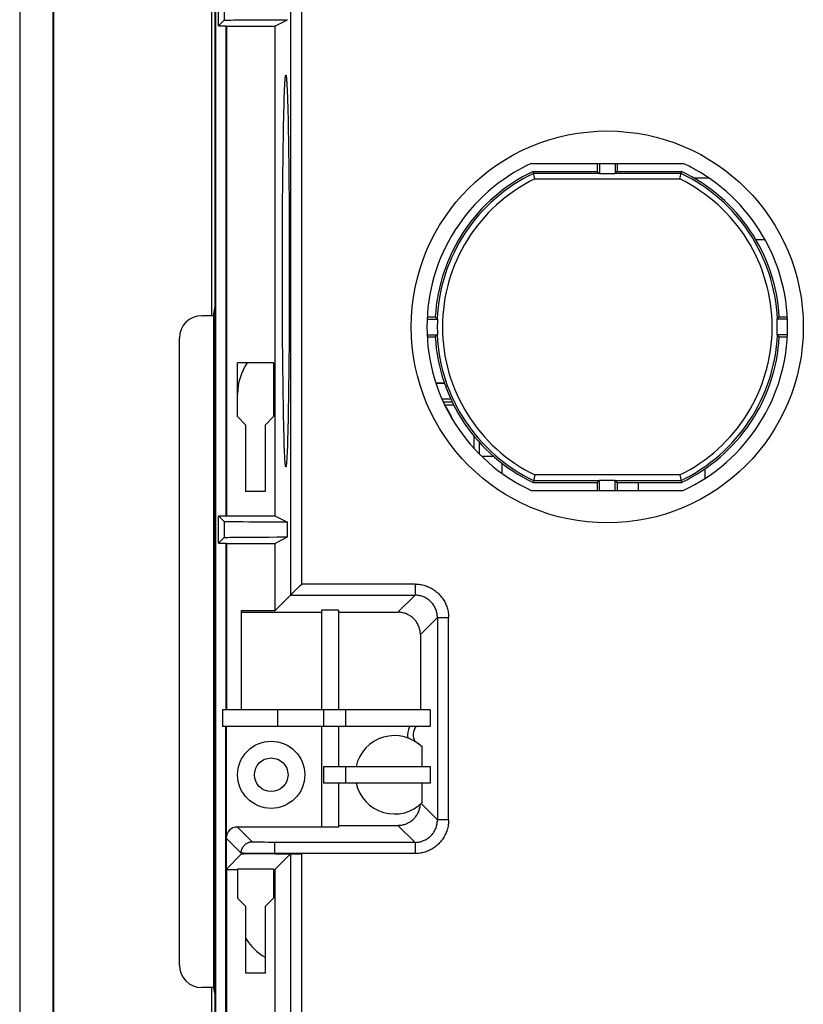
# Model space of a CAD drawing. Units: millimetres. Extents: x -68 to 68, y -91 to 92.
# Drawn here: x -68 to -47, y 47 to 73 of the extents above; entities that cross this region are included whole.
import ezdxf

# ---------------------------------------------------------------- set-up
doc = ezdxf.new("R2010")
doc.units = ezdxf.units.MM
doc.header["$LTSCALE"] = 46.255
doc.layers.get('0').update_dxf_attribs({"linetype": 'CONTINUOUS'})
doc.layers.add('IMPORT_IGES', color=7, linetype='CONTINUOUS')

msp = doc.modelspace()

# ---------------------------------------------------------------- linework, layer by layer
at = {"color": 7, "linetype": 'CONTINUOUS'}
for p, q in [((-62.226, 62.265), (-62.226, 63.705)), ((-61.266, 63.705), (-62.226, 63.705)), ((-61.266, 63.705), (-61.266, 62.265)), ((-62.001, 62.04), (-62.226, 62.265)), ((-61.266, 62.265), (-61.491, 62.04)), ((-62.001, 60.255), (-62.001, 62.04)), ((-61.491, 62.04), (-61.491, 60.255)), ((-61.491, 60.255), (-62.001, 60.255)), ((-62.526, 50.126), (-62.226, 50.126)), ((-62.226, 50.141), (-62.226, 49.365)), ((-61.266, 50.141), (-62.226, 50.141)), ((-61.266, 50.141), (-61.266, 49.365)), ((-61.266, 50.126), (-61.229, 50.126)), ((-62.001, 49.14), (-62.226, 49.365)), ((-61.266, 49.365), (-61.491, 49.14)), ((-62.001, 47.355), (-62.001, 49.14)), ((-61.491, 49.14), (-61.491, 47.355)), ((-61.491, 47.355), (-62.001, 47.355))]:
    msp.add_line(p, q, dxfattribs=at)
at = {"layer": 'IMPORT_IGES', "color": 7, "linetype": 'CONTINUOUS'}
for p, q in [((-62.826, 9.412), (-62.826, 85.582)), ((-62.805, 3.318), (-62.805, 85.561)), ((-68.061, 82.67), (-68.061, -82.333)), ((-67.161, -82.333), (-67.161, 82.67)), ((-67.151, -82.323), (-67.151, 82.66)), ((-62.735, 72.734), (-62.735, 73.463)), ((-62.735, 72.734), (-62.584, 72.885)), ((-62.538, 72.888), (-62.509, 72.889)), ((-62.509, 72.889), (-62.473, 72.89)), ((-62.473, 72.89), (-62.407, 72.891)), ((-62.407, 72.891), (-62.326, 72.893)), ((-62.326, 72.893), (-62.232, 72.894)), ((-62.232, 72.894), (-62.087, 72.895)), ((-62.087, 72.895), (-61.922, 72.897)), ((-61.922, 72.897), (-61.738, 72.898)), ((-61.738, 72.898), (-61.539, 72.899)), ((-61.539, 72.899), (-61.329, 72.899)), ((-61.329, 72.899), (-61.111, 72.9)), ((-61.229, 72.729), (-60.886, 72.9)), ((-61.111, 72.9), (-60.886, 72.9)), ((-62.735, 72.734), (-62.537, 72.734)), ((-62.537, 72.734), (-62.537, 59.603)), ((-62.537, 72.734), (-62.526, 72.729)), ((-62.526, 72.729), (-62.526, 59.608)), ((-62.526, 72.729), (-61.229, 72.729)), ((-61.229, 72.729), (-61.229, 59.608)), ((-60.983, 70.575), (-60.979, 70.715)), ((-60.979, 70.715), (-60.975, 70.843)), ((-60.896, 70.959), (-60.892, 70.844)), ((-60.892, 70.844), (-60.888, 70.716)), ((-60.888, 70.716), (-60.884, 70.576)), ((-60.987, 70.424), (-60.983, 70.575)), ((-60.884, 70.576), (-60.88, 70.424)), ((-60.995, 70.088), (-60.991, 70.261)), ((-60.991, 70.261), (-60.987, 70.424)), ((-60.88, 70.424), (-60.876, 70.262)), ((-60.876, 70.262), (-60.873, 70.089)), ((-60.998, 69.905), (-60.995, 70.088)), ((-60.873, 70.089), (-60.869, 69.905)), ((-61.004, 69.509), (-61.001, 69.711)), ((-61.001, 69.711), (-60.998, 69.905)), ((-60.869, 69.905), (-60.866, 69.712)), ((-60.866, 69.712), (-60.863, 69.509)), ((-61.007, 69.298), (-61.004, 69.509)), ((-60.863, 69.509), (-60.86, 69.298)), ((-61.01, 69.079), (-61.007, 69.298)), ((-60.86, 69.298), (-60.857, 69.079)), ((-61.012, 68.852), (-61.01, 69.079)), ((-60.857, 69.079), (-60.855, 68.852)), ((-54.362, 69.048), (-50.29, 69.048)), ((-52.594, 69.048), (-52.594, 68.833)), ((-52.536, 69.048), (-52.536, 68.771)), ((-52.116, 69.048), (-52.116, 68.771)), ((-52.058, 69.048), (-52.058, 68.833)), ((-61.017, 68.378), (-61.015, 68.618)), ((-61.015, 68.618), (-61.012, 68.852)), ((-60.855, 68.852), (-60.853, 68.618)), ((-54.268, 68.633), (-54.314, 68.833)), ((-54.314, 68.833), (-52.594, 68.833)), ((-52.594, 68.833), (-52.542, 68.781)), ((-52.116, 68.771), (-52.536, 68.771)), ((-52.11, 68.781), (-52.058, 68.833)), ((-52.058, 68.833), (-50.339, 68.833)), ((-50.384, 68.633), (-50.339, 68.833)), ((-50.008, 68.659), (-49.605, 68.659)), ((-61.019, 68.131), (-61.017, 68.378)), ((-61.02, 67.88), (-61.019, 68.131)), ((-60.849, 68.255), (-60.848, 68.007)), ((-61.022, 67.624), (-61.02, 67.88)), ((-60.848, 68.007), (-60.846, 67.753)), ((-61.023, 67.365), (-61.022, 67.624)), ((-60.846, 67.753), (-60.845, 67.495)), ((-61.024, 67.102), (-61.023, 67.365)), ((-60.845, 67.495), (-60.844, 67.235)), ((-61.024, 66.837), (-61.024, 67.102)), ((-60.844, 67.235), (-60.843, 66.971)), ((-61.025, 66.57), (-61.024, 66.837)), ((-60.843, 66.971), (-60.842, 66.704)), ((-48.349, 67.008), (-48.101, 67.008)), ((-61.025, 66.303), (-61.025, 66.57)), ((-60.842, 66.704), (-60.842, 66.437)), ((-61.025, 66.034), (-61.025, 66.303)), ((-60.842, 66.437), (-60.842, 66.168)), ((-61.025, 65.766), (-61.025, 66.034)), ((-60.842, 66.168), (-60.842, 65.9)), ((-61.024, 65.499), (-61.025, 65.766)), ((-60.842, 65.9), (-60.842, 65.633)), ((-61.024, 65.234), (-61.024, 65.499)), ((-60.842, 65.633), (-60.843, 65.367)), ((-62.867, 64.968), (-62.827, 65.212)), ((-62.826, 65.212), (-62.826, 65.214)), ((-61.023, 64.971), (-61.024, 65.234)), ((-60.843, 65.367), (-60.844, 65.103)), ((-62.867, 64.968), (-63.186, 64.968)), ((-62.867, 64.968), (-62.867, 46.968)), ((-61.022, 64.712), (-61.023, 64.971)), ((-60.844, 65.103), (-60.845, 64.842)), ((-57.149, 64.937), (-56.933, 64.937)), ((-56.933, 64.937), (-56.884, 64.884)), ((-47.769, 64.884), (-47.719, 64.937)), ((-47.719, 64.937), (-47.504, 64.937)), ((-61.02, 64.457), (-61.022, 64.712)), ((-60.845, 64.842), (-60.846, 64.585)), ((-57.152, 64.878), (-56.874, 64.878)), ((-47.501, 64.878), (-47.779, 64.878)), ((-61.019, 64.205), (-61.02, 64.457)), ((-60.846, 64.585), (-60.848, 64.331)), ((-57.152, 64.458), (-56.874, 64.458)), ((-57.149, 64.4), (-56.933, 64.4)), ((-56.884, 64.452), (-56.933, 64.4)), ((-47.501, 64.458), (-47.779, 64.458)), ((-47.719, 64.4), (-47.769, 64.452)), ((-47.719, 64.4), (-47.504, 64.4)), ((-63.786, 47.568), (-63.786, 64.368)), ((-61.017, 63.959), (-61.019, 64.205)), ((-60.848, 64.331), (-60.849, 64.082)), ((-61.015, 63.719), (-61.017, 63.959)), ((-60.849, 64.082), (-60.851, 63.838)), ((-61.012, 63.484), (-61.015, 63.719)), ((-60.854, 63.601), (-60.856, 63.371)), ((-60.851, 63.838), (-60.854, 63.601)), ((-61.01, 63.258), (-61.012, 63.484)), ((-60.856, 63.371), (-60.859, 63.148)), ((-61.007, 63.039), (-61.01, 63.258)), ((-60.859, 63.148), (-60.861, 62.932)), ((-56.687, 63.16), (-56.914, 63.16)), ((-61.004, 62.828), (-61.007, 63.039)), ((-61.001, 62.625), (-61.004, 62.828)), ((-60.861, 62.932), (-60.864, 62.726)), ((-60.998, 62.432), (-61.001, 62.625)), ((-60.868, 62.528), (-60.871, 62.339)), ((-60.864, 62.726), (-60.868, 62.528)), ((-56.757, 62.745), (-56.521, 62.745)), ((-56.475, 62.648), (-56.713, 62.648)), ((-56.435, 62.568), (-56.676, 62.568)), ((-60.995, 62.248), (-60.998, 62.432)), ((-60.871, 62.339), (-60.874, 62.161)), ((-60.991, 62.075), (-60.995, 62.248)), ((-60.987, 61.913), (-60.991, 62.075)), ((-60.874, 62.161), (-60.878, 61.993)), ((-60.983, 61.761), (-60.987, 61.913)), ((-60.979, 61.621), (-60.983, 61.761)), ((-60.882, 61.836), (-60.886, 61.69)), ((-60.878, 61.993), (-60.882, 61.836)), ((-55.892, 61.411), (-55.892, 61.74)), ((-60.975, 61.493), (-60.979, 61.621)), ((-60.971, 61.378), (-60.975, 61.493)), ((-60.886, 61.69), (-60.89, 61.556)), ((-55.761, 61.587), (-55.761, 61.273)), ((-54.268, 60.704), (-54.314, 60.504)), ((-50.384, 60.704), (-50.339, 60.504)), ((-49.701, 60.614), (-49.701, 60.873)), ((-54.314, 60.504), (-52.594, 60.504)), ((-52.542, 60.556), (-52.594, 60.504)), ((-52.594, 60.504), (-52.594, 60.288)), ((-52.536, 60.288), (-52.536, 60.566)), ((-52.536, 60.566), (-52.116, 60.566)), ((-52.116, 60.288), (-52.116, 60.566)), ((-52.058, 60.504), (-52.11, 60.556)), ((-52.058, 60.504), (-52.058, 60.288)), ((-52.058, 60.504), (-50.339, 60.504)), ((-51.501, 60.504), (-51.501, 60.288)), ((-54.362, 60.288), (-50.29, 60.288)), ((-62.735, 58.874), (-62.735, 59.603)), ((-62.735, 59.603), (-62.584, 59.452)), ((-62.735, 59.603), (-62.537, 59.603)), ((-62.537, 59.603), (-62.526, 59.608)), ((-62.526, 59.608), (-61.229, 59.608)), ((-62.473, 59.447), (-62.509, 59.448)), ((-62.407, 59.446), (-62.473, 59.447)), ((-62.327, 59.444), (-62.407, 59.446)), ((-62.233, 59.443), (-62.327, 59.444)), ((-62.088, 59.442), (-62.233, 59.443)), ((-61.922, 59.44), (-62.088, 59.442)), ((-61.738, 59.439), (-61.922, 59.44)), ((-61.54, 59.438), (-61.738, 59.439)), ((-61.329, 59.437), (-61.54, 59.438)), ((-61.11, 59.437), (-61.329, 59.437)), ((-61.229, 59.608), (-60.886, 59.437)), ((-60.886, 59.437), (-61.11, 59.437)), ((-60.886, 59.04), (-60.886, 59.437)), ((-62.584, 59.025), (-62.735, 58.874)), ((-62.735, 58.874), (-62.537, 58.874)), ((-62.537, 58.874), (-62.537, 54.408)), ((-62.537, 58.874), (-62.526, 58.869)), ((-62.526, 58.869), (-62.526, 54.408)), ((-62.526, 58.869), (-61.229, 58.869)), ((-62.524, 59.028), (-62.491, 59.029)), ((-62.491, 59.029), (-62.43, 59.031)), ((-62.43, 59.031), (-62.355, 59.032)), ((-62.355, 59.032), (-62.265, 59.033)), ((-62.265, 59.033), (-62.125, 59.035)), ((-62.125, 59.035), (-61.965, 59.036)), ((-61.965, 59.036), (-61.785, 59.037)), ((-61.785, 59.037), (-61.59, 59.038)), ((-61.59, 59.038), (-61.383, 59.039)), ((-61.383, 59.039), (-61.166, 59.04)), ((-61.229, 58.869), (-60.886, 59.04)), ((-61.229, 58.869), (-61.229, 57.058)), ((-60.56, 57.727), (-60.508, 57.779)), ((-60.795, 57.492), (-60.757, 57.53)), ((-60.757, 57.53), (-60.637, 57.65)), ((-60.637, 57.65), (-60.56, 57.727)), ((-60.808, 57.479), (-61.229, 57.058)), ((-60.808, 57.479), (-60.807, 57.48)), ((-60.807, 57.48), (-60.805, 57.482)), ((-60.805, 57.482), (-60.801, 57.486)), ((-60.801, 57.486), (-60.795, 57.492)), ((-62.13, 57.058), (-62.13, 54.408)), ((-61.229, 57.058), (-62.13, 57.058)), ((-62.13, 57.024), (-59.976, 57.024)), ((-59.976, 57.076), (-59.976, 54.408)), ((-59.526, 57.076), (-59.976, 57.076)), ((-59.526, 57.076), (-59.526, 54.408)), ((-59.526, 57.024), (-57.931, 57.024)), ((-57.331, 56.424), (-57.331, 54.408)), ((-62.632, 54.408), (-62.632, 53.958)), ((-57.069, 54.408), (-62.632, 54.408)), ((-59.926, 54.408), (-59.926, 53.958)), ((-57.069, 54.408), (-57.069, 53.958)), ((-57.069, 53.958), (-62.632, 53.958)), ((-62.537, 29.963), (-62.537, 53.958)), ((-62.535, 53.958), (-62.535, 50.134)), ((-62.533, 50.969), (-62.533, 53.958)), ((-59.976, 53.958), (-59.976, 51.261)), ((-59.526, 53.958), (-59.526, 52.893)), ((-57.279, 52.893), (-57.279, 53.406)), ((-59.926, 52.893), (-59.926, 52.443)), ((-59.926, 52.893), (-57.069, 52.893)), ((-57.069, 52.893), (-57.069, 52.443)), ((-57.069, 52.443), (-59.926, 52.443)), ((-59.526, 52.443), (-59.526, 51.261)), ((-57.279, 51.931), (-57.279, 52.443)), ((-59.976, 51.269), (-62.233, 51.269)), ((-59.526, 51.261), (-59.976, 51.261)), ((-59.526, 51.313), (-57.931, 51.313)), ((-62.535, 50.134), (-62.132, 50.537)), ((-61.232, 50.552), (-60.508, 50.552)), ((-61.229, 50.126), (-60.808, 50.547)), ((-62.535, 50.134), (-62.526, 50.126)), ((-62.526, 50.126), (-62.526, 29.968)), ((-61.229, 50.126), (-61.229, 29.968)), ((-62.867, 46.968), (-63.186, 46.968)), ((-62.867, 46.968), (-62.826, 46.723))]:
    msp.add_line(p, q, dxfattribs=at)
at = {"layer": 'IMPORT_IGES', "color": 250, "linetype": 'CONTINUOUS'}
for p, q in [((-60.508, 57.779), (-60.508, 73.794)), ((-60.808, 73.494), (-60.808, 57.479)), ((-62.584, 73.312), (-62.584, 72.885)), ((-52.542, 68.781), (-54.302, 68.781)), ((-54.268, 68.633), (-50.384, 68.633)), ((-50.35, 68.781), (-52.11, 68.781)), ((-56.914, 63.16), (-56.687, 63.16)), ((-55.369, 61.2), (-55.687, 61.2)), ((-50.384, 60.704), (-54.268, 60.704)), ((-54.302, 60.556), (-52.542, 60.556)), ((-52.11, 60.556), (-50.35, 60.556)), ((-62.584, 59.452), (-62.584, 59.025)), ((-57.475, 57.779), (-60.508, 57.779)), ((-57.475, 57.779), (-57.475, 57.479)), ((-60.808, 57.479), (-57.475, 57.479)), ((-57.931, 57.024), (-57.475, 57.479)), ((-56.875, 56.879), (-57.331, 56.424)), ((-56.875, 56.879), (-56.875, 51.457)), ((-56.875, 56.879), (-56.575, 56.879)), ((-56.575, 51.457), (-56.575, 56.879)), ((-61.144, 53.958), (-61.144, 54.408)), ((-59.326, 53.958), (-59.326, 54.408)), ((-59.326, 52.443), (-59.326, 52.893)), ((-57.314, 51.897), (-56.875, 51.457)), ((-56.575, 51.457), (-56.875, 51.457)), ((-62.233, 51.269), (-61.832, 50.868)), ((-57.475, 50.858), (-57.931, 51.313)), ((-62.132, 50.568), (-62.533, 50.969)), ((-61.735, 50.862), (-61.761, 50.863)), ((-61.705, 50.862), (-61.735, 50.862)), ((-61.653, 50.861), (-61.705, 50.862)), ((-61.594, 50.86), (-61.653, 50.861)), ((-61.507, 50.859), (-61.594, 50.86)), ((-61.411, 50.858), (-61.507, 50.859)), ((-61.31, 50.858), (-61.411, 50.858)), ((-57.475, 50.858), (-61.31, 50.858)), ((-61.232, 50.552), (-61.232, 50.858)), ((-57.475, 50.858), (-57.475, 50.558)), ((-62.132, 50.568), (-62.132, 50.537)), ((-62.007, 50.563), (-62.053, 50.564)), ((-61.93, 50.561), (-62.007, 50.563)), ((-61.839, 50.56), (-61.93, 50.561)), ((-61.734, 50.559), (-61.839, 50.56)), ((-61.619, 50.559), (-61.734, 50.559)), ((-61.495, 50.558), (-61.619, 50.559)), ((-61.365, 50.558), (-61.495, 50.558)), ((-57.475, 50.558), (-61.365, 50.558)), ((-60.808, 50.547), (-60.808, 2.118)), ((-60.508, 1.968), (-60.508, 50.552)), ((-62.925, 46.968), (-62.925, 46.313))]:
    msp.add_line(p, q, dxfattribs=at)
for points in [[(-62.928, 73.589), (-62.928, 73.213), (-62.928, 73.089), (-62.928, 72.832)], [(-62.928, 72.832), (-62.928, 72.437), (-62.928, 72.306), (-62.928, 72.037)], [(-62.928, 72.037), (-62.928, 71.623), (-62.928, 71.486), (-62.927, 71.056)], [(-62.927, 71.056), (-62.927, 70.765), (-62.927, 70.62), (-62.927, 70.163)], [(-62.927, 70.163), (-62.927, 69.852), (-62.927, 69.698), (-62.927, 69.208)], [(-62.927, 69.208), (-62.927, 68.875), (-62.927, 68.709), (-62.927, 68.181)], [(-62.927, 68.181), (-62.927, 67.821), (-62.927, 67.642), (-62.927, 67.07)], [(-62.927, 67.07), (-62.927, 66.68), (-62.927, 66.486), (-62.927, 65.865)], [(-62.927, 65.865), (-62.927, 65.441), (-62.927, 65.231), (-62.927, 64.968)], [(-57.475, 57.779), (-57.442, 57.779), (-57.408, 57.777), (-57.374, 57.774), (-57.341, 57.769), (-57.308, 57.764), (-57.275, 57.757), (-57.242, 57.749), (-57.21, 57.739), (-57.178, 57.729), (-57.146, 57.717), (-57.115, 57.704), (-57.085, 57.69), (-57.055, 57.675), (-57.025, 57.659), (-56.996, 57.641), (-56.968, 57.623), (-56.941, 57.603), (-56.914, 57.583), (-56.888, 57.561), (-56.863, 57.539), (-56.839, 57.516), (-56.815, 57.491), (-56.793, 57.466), (-56.772, 57.44), (-56.751, 57.414), (-56.732, 57.386), (-56.713, 57.358), (-56.696, 57.329), (-56.68, 57.3), (-56.664, 57.27), (-56.65, 57.239), (-56.638, 57.208), (-56.626, 57.177), (-56.615, 57.145), (-56.606, 57.112), (-56.598, 57.08), (-56.591, 57.047), (-56.585, 57.014), (-56.581, 56.98), (-56.578, 56.947), (-56.576, 56.913), (-56.575, 56.879)], [(-56.875, 56.879), (-56.876, 56.906), (-56.878, 56.932), (-56.88, 56.958), (-56.884, 56.984), (-56.89, 57.009), (-56.896, 57.035), (-56.903, 57.06), (-56.912, 57.085), (-56.921, 57.109), (-56.932, 57.133), (-56.943, 57.156), (-56.956, 57.179), (-56.969, 57.202), (-56.984, 57.224), (-56.999, 57.245), (-57.016, 57.265), (-57.033, 57.285), (-57.051, 57.304), (-57.07, 57.322), (-57.09, 57.339), (-57.11, 57.355), (-57.131, 57.371), (-57.153, 57.385), (-57.175, 57.399), (-57.198, 57.412), (-57.222, 57.423), (-57.246, 57.434), (-57.27, 57.443), (-57.295, 57.452), (-57.32, 57.459), (-57.345, 57.465), (-57.371, 57.47), (-57.397, 57.474), (-57.423, 57.477), (-57.449, 57.479), (-57.475, 57.479)], [(-56.575, 51.457), (-56.576, 51.424), (-56.578, 51.39), (-56.581, 51.357), (-56.585, 51.323), (-56.591, 51.29), (-56.598, 51.257), (-56.606, 51.224), (-56.615, 51.192), (-56.626, 51.16), (-56.638, 51.129), (-56.651, 51.097), (-56.665, 51.067), (-56.68, 51.037), (-56.696, 51.007), (-56.713, 50.979), (-56.732, 50.95), (-56.751, 50.923), (-56.772, 50.896), (-56.793, 50.87), (-56.816, 50.845), (-56.839, 50.821), (-56.863, 50.798), (-56.888, 50.775), (-56.914, 50.754), (-56.941, 50.733), (-56.968, 50.714), (-56.997, 50.695), (-57.025, 50.678), (-57.055, 50.662), (-57.085, 50.647), (-57.115, 50.633), (-57.147, 50.62), (-57.178, 50.608), (-57.21, 50.598), (-57.242, 50.588), (-57.275, 50.58), (-57.308, 50.573), (-57.341, 50.568), (-57.374, 50.563), (-57.408, 50.56), (-57.442, 50.558), (-57.475, 50.558)], [(-57.475, 50.858), (-57.449, 50.858), (-57.423, 50.86), (-57.397, 50.863), (-57.371, 50.867), (-57.345, 50.872), (-57.32, 50.878), (-57.295, 50.885), (-57.27, 50.894), (-57.246, 50.903), (-57.222, 50.914), (-57.198, 50.925), (-57.175, 50.938), (-57.153, 50.951), (-57.131, 50.966), (-57.11, 50.981), (-57.09, 50.998), (-57.07, 51.015), (-57.051, 51.033), (-57.033, 51.052), (-57.016, 51.072), (-56.999, 51.092), (-56.984, 51.113), (-56.969, 51.135), (-56.956, 51.157), (-56.943, 51.18), (-56.932, 51.204), (-56.921, 51.228), (-56.912, 51.252), (-56.903, 51.277), (-56.896, 51.302), (-56.89, 51.328), (-56.884, 51.353), (-56.88, 51.379), (-56.878, 51.405), (-56.876, 51.431), (-56.875, 51.457)], [(-62.132, 50.568), (-62.132, 50.581), (-62.131, 50.594), (-62.13, 50.607), (-62.128, 50.62), (-62.125, 50.633), (-62.122, 50.645), (-62.118, 50.658), (-62.114, 50.67), (-62.109, 50.683), (-62.104, 50.695), (-62.098, 50.706), (-62.092, 50.718), (-62.085, 50.729), (-62.078, 50.74), (-62.07, 50.75), (-62.062, 50.761), (-62.053, 50.77), (-62.044, 50.78)], [(-61.832, 50.868), (-61.845, 50.868), (-61.858, 50.867), (-61.871, 50.865), (-61.884, 50.863), (-61.897, 50.861), (-61.91, 50.858), (-61.922, 50.854), (-61.935, 50.85), (-61.947, 50.845), (-61.959, 50.84), (-61.971, 50.834), (-61.982, 50.828), (-61.993, 50.821), (-62.004, 50.814), (-62.015, 50.806), (-62.025, 50.798), (-62.035, 50.789), (-62.044, 50.78)], [(-61.761, 50.863), (-61.784, 50.864), (-61.794, 50.864), (-61.802, 50.865), (-61.81, 50.865), (-61.816, 50.866), (-61.822, 50.866), (-61.826, 50.866), (-61.829, 50.867), (-61.831, 50.867), (-61.832, 50.868)], [(-62.053, 50.564), (-62.078, 50.564), (-62.089, 50.565), (-62.098, 50.565), (-62.107, 50.566), (-62.114, 50.566), (-62.12, 50.566), (-62.125, 50.567), (-62.129, 50.567), (-62.131, 50.567), (-62.132, 50.568)]]:
    msp.add_lwpolyline(points, dxfattribs=at)
at = {"layer": 'IMPORT_IGES', "color": 7, "linetype": 'CONTINUOUS'}
for points in [[(-62.584, 72.885), (-62.583, 72.885), (-62.58, 72.886), (-62.575, 72.886), (-62.568, 72.887), (-62.56, 72.887), (-62.549, 72.888), (-62.538, 72.888)], [(-60.975, 70.843), (-60.971, 70.959), (-60.969, 71.012), (-60.967, 71.062), (-60.965, 71.109), (-60.962, 71.153), (-60.96, 71.193), (-60.958, 71.231), (-60.956, 71.265), (-60.953, 71.295), (-60.951, 71.322), (-60.949, 71.346), (-60.946, 71.367), (-60.944, 71.384), (-60.942, 71.398), (-60.939, 71.408), (-60.937, 71.415), (-60.935, 71.418), (-60.934, 71.418)], [(-60.934, 71.418), (-60.932, 71.418), (-60.93, 71.415), (-60.928, 71.408), (-60.925, 71.397), (-60.923, 71.384), (-60.921, 71.367), (-60.918, 71.346), (-60.916, 71.322), (-60.914, 71.295), (-60.912, 71.264), (-60.909, 71.231), (-60.907, 71.193), (-60.905, 71.153), (-60.903, 71.109), (-60.9, 71.063), (-60.898, 71.013), (-60.896, 70.959)], [(-60.853, 68.618), (-60.85, 68.378), (-60.849, 68.255)], [(-52.536, 68.771), (-52.537, 68.772), (-52.538, 68.774), (-52.538, 68.775), (-52.539, 68.776), (-52.54, 68.777), (-52.54, 68.778), (-52.541, 68.779), (-52.542, 68.78), (-52.542, 68.781)], [(-52.11, 68.781), (-52.111, 68.78), (-52.112, 68.779), (-52.112, 68.778), (-52.113, 68.777), (-52.114, 68.776), (-52.114, 68.775), (-52.115, 68.774), (-52.116, 68.772), (-52.116, 68.771)], [(-56.884, 64.884), (-56.883, 64.884), (-56.882, 64.883), (-56.881, 64.882), (-56.88, 64.882), (-56.879, 64.881), (-56.878, 64.88), (-56.877, 64.88), (-56.875, 64.879), (-56.874, 64.878)], [(-47.779, 64.878), (-47.777, 64.879), (-47.776, 64.88), (-47.775, 64.88), (-47.773, 64.881), (-47.772, 64.882), (-47.771, 64.882), (-47.77, 64.883), (-47.77, 64.884), (-47.769, 64.884)], [(-56.874, 64.458), (-56.875, 64.458), (-56.877, 64.457), (-56.878, 64.456), (-56.879, 64.456), (-56.88, 64.455), (-56.881, 64.454), (-56.882, 64.454), (-56.883, 64.453), (-56.884, 64.452)], [(-47.769, 64.452), (-47.77, 64.453), (-47.77, 64.454), (-47.771, 64.454), (-47.772, 64.455), (-47.773, 64.456), (-47.775, 64.456), (-47.776, 64.457), (-47.777, 64.458), (-47.779, 64.458)], [(-60.89, 61.556), (-60.894, 61.434), (-60.896, 61.378), (-60.898, 61.325), (-60.9, 61.274), (-60.903, 61.228), (-60.905, 61.184), (-60.907, 61.143), (-60.909, 61.106), (-60.912, 61.072), (-60.914, 61.042), (-60.916, 61.014), (-60.918, 60.991), (-60.921, 60.97), (-60.923, 60.953), (-60.925, 60.939), (-60.928, 60.929), (-60.93, 60.922), (-60.932, 60.919), (-60.934, 60.918)], [(-60.934, 60.918), (-60.935, 60.919), (-60.937, 60.922), (-60.939, 60.929), (-60.942, 60.939), (-60.944, 60.953), (-60.946, 60.97), (-60.949, 60.991), (-60.951, 61.015), (-60.953, 61.042), (-60.956, 61.072), (-60.958, 61.106), (-60.96, 61.143), (-60.962, 61.184), (-60.965, 61.227), (-60.967, 61.274), (-60.969, 61.324), (-60.971, 61.378)], [(-52.542, 60.556), (-52.542, 60.557), (-52.541, 60.557), (-52.54, 60.558), (-52.54, 60.559), (-52.539, 60.561), (-52.538, 60.562), (-52.538, 60.563), (-52.537, 60.565), (-52.536, 60.566)], [(-52.116, 60.566), (-52.116, 60.565), (-52.115, 60.563), (-52.114, 60.562), (-52.114, 60.561), (-52.113, 60.559), (-52.112, 60.558), (-52.112, 60.557), (-52.111, 60.557), (-52.11, 60.556)], [(-62.509, 59.448), (-62.538, 59.449), (-62.549, 59.449), (-62.56, 59.45), (-62.568, 59.45), (-62.575, 59.451), (-62.58, 59.451), (-62.583, 59.452), (-62.584, 59.452)], [(-62.584, 59.025), (-62.583, 59.025), (-62.58, 59.026), (-62.575, 59.026), (-62.568, 59.027), (-62.56, 59.027), (-62.549, 59.028), (-62.538, 59.028), (-62.524, 59.028)], [(-61.166, 59.04), (-60.943, 59.04), (-60.886, 59.04)], [(-57.331, 56.424), (-57.332, 56.45), (-57.333, 56.476), (-57.336, 56.502), (-57.34, 56.528), (-57.345, 56.554), (-57.352, 56.579), (-57.359, 56.604), (-57.367, 56.629), (-57.377, 56.653), (-57.387, 56.677), (-57.399, 56.701), (-57.411, 56.724), (-57.425, 56.746), (-57.44, 56.768), (-57.455, 56.789), (-57.471, 56.809), (-57.489, 56.829), (-57.507, 56.848), (-57.526, 56.866), (-57.545, 56.883), (-57.566, 56.9), (-57.587, 56.915), (-57.609, 56.93), (-57.631, 56.943), (-57.654, 56.956), (-57.677, 56.967), (-57.701, 56.978), (-57.726, 56.987), (-57.75, 56.996), (-57.776, 57.003), (-57.801, 57.009), (-57.827, 57.015), (-57.853, 57.019), (-57.879, 57.021), (-57.905, 57.023), (-57.931, 57.024)], [(-57.931, 51.313), (-57.906, 51.314), (-57.88, 51.315), (-57.855, 51.318), (-57.83, 51.322), (-57.805, 51.326), (-57.781, 51.332), (-57.756, 51.339), (-57.732, 51.347), (-57.709, 51.356), (-57.685, 51.366), (-57.663, 51.377), (-57.64, 51.388), (-57.618, 51.401), (-57.597, 51.415), (-57.576, 51.429), (-57.556, 51.444), (-57.537, 51.461), (-57.518, 51.478), (-57.5, 51.495), (-57.483, 51.514), (-57.467, 51.533), (-57.451, 51.553), (-57.436, 51.574), (-57.423, 51.595), (-57.41, 51.616), (-57.398, 51.639), (-57.386, 51.661), (-57.376, 51.684), (-57.367, 51.708), (-57.359, 51.732), (-57.352, 51.756), (-57.346, 51.781), (-57.341, 51.805), (-57.337, 51.83), (-57.334, 51.855), (-57.332, 51.881)]]:
    msp.add_lwpolyline(points, dxfattribs=at)
for centre, radius in [((-52.326, 64.668), 5.25), ((-61.326, 52.668), 0.9), ((-61.326, 52.668), 0.45)]:
    msp.add_circle(centre, radius, dxfattribs=at)
for centre, radius, start, end in [((-52.326, 64.668), 4.83, 114.9288, 245.0712), ((-52.326, 64.668), 4.83, 294.9288, 65.0712), ((-52.326, 64.668), 4.615, 115.5132, 176.6683), ((-52.326, 64.668), 4.615, 3.3317, 64.4868), ((-63.186, 64.368), 0.6, 90, 180), ((-52.326, 64.668), 4.552, 177.356, 182.644), ((-52.326, 64.668), 4.552, 357.356, 2.644), ((-52.326, 64.668), 4.615, 183.3317, 244.4868), ((-52.326, 64.668), 4.615, 295.5132, 356.6683), ((-60.726, 62.868), 1.5, 146.1069, 180), ((-57.876, 61.668), 1.5, 20.0729, 36.7429), ((-57.147, 53.741), 0.525, 155.5333, 189.5974), ((-57.147, 53.741), 0.375, 144.6011, 208.5326), ((-58.026, 52.668), 1.05, 44.602, 167.6264), ((-58.026, 52.668), 1.05, 192.3736, 315.398), ((-60.726, 49.068), 1.5, 211.7878, 239.332), ((-63.186, 47.568), 0.6, 180, 270)]:
    msp.add_arc(centre, radius, start, end, dxfattribs=at)
at = {"layer": 'IMPORT_IGES', "color": 250, "linetype": 'CONTINUOUS'}
for radius, start, end in [(4.563, 115.6613, 177.2866), (4.415, 116.0945, 243.9055), (4.415, 296.0945, 63.9055), (4.563, 2.7134, 64.3387), (4.563, 182.7134, 244.3387), (4.563, 295.6613, 357.2866)]:
    msp.add_arc((-52.326, 64.668), radius, start, end, dxfattribs=at)
at = {"layer": 'IMPORT_IGES', "color": 7, "linetype": 'CONTINUOUS'}
for centre, major_axis, ratio, start_param, end_param in [((-55.135, 61.2), (0, 0.9), 0.017455, -4.510764, -4.188446), ((-62.233, 50.969), (-0.212, 0.212), 0.999695, -0.785252, 0.785276), ((-61.232, 50.537), (0.9, 0), 0.017455, 1.570796, 3.124139), ((-60.508, 50.547), (0.3, 0), 0.017455, 1.570796, 3.124139)]:
    msp.add_ellipse(centre, major_axis=major_axis, ratio=ratio, start_param=start_param, end_param=end_param, dxfattribs=at)

doc.saveas('drawing.dxf')
